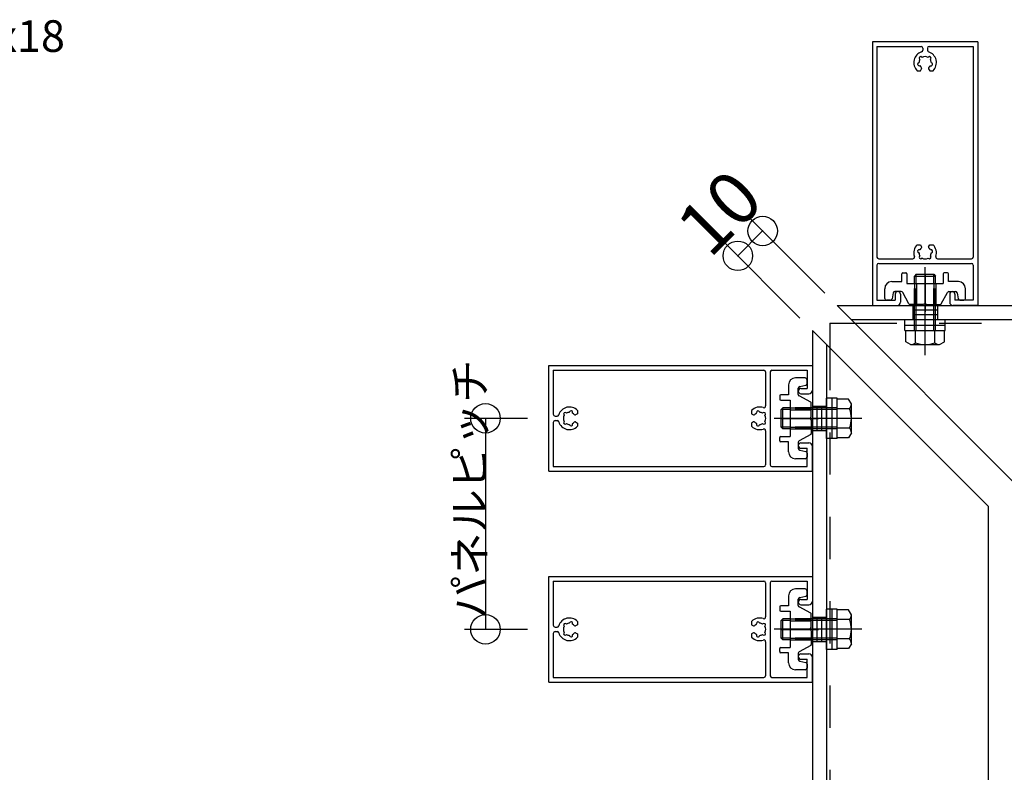
# Model space of a CAD drawing. Extents: x 60 to 20141, y -14160 to 3468.
# Drawn here: x 1687 to 1967, y -2688 to -2474 of the extents above; entities that cross this region are included whole.
import ezdxf

# ---------------------------------------------------------------- set-up
doc = ezdxf.new("R2010")
doc.units = 0
doc.header["$LTSCALE"] = 6
for name, pattern in [('CENTER', [23, 20, -1, 1, -1]), ('DASHED', [4, 2, -2]), ('DOT', [2, 1, -1]), ('PHANTOM', [25, 20, -1, 1, -1, 1, -1])]:
    doc.linetypes.add(name, pattern=pattern)
for name, color, linetype in [('ストリンガー', 7, 'CONTINUOUS'), ('パネル', 7, 'CONTINUOUS'), ('ボルトセット', 7, 'CONTINUOUS'), ('取付金具', 7, 'CONTINUOUS'), ('寸法', 7, 'CONTINUOUS'), ('部品名', 7, 'CONTINUOUS'), ('鉄骨下地', 7, 'CONTINUOUS')]:
    doc.layers.add(name, color=color, linetype=linetype)
doc.styles.get("Standard").update_dxf_attribs({"font": 'txt', "bigfont": 'bigfont'})
doc.dimstyles.new('M7DIMSTL', dxfattribs={"dimscale": 6, "dimtxt": 2.5, "dimasz": 2.5, "dimexe": 1.25, "dimexo": 0.625, "dimtad": 1, "dimdsep": 46, "dimtxsty": 'STANDARD', "dimcen": 2.5, "dimadec": 0, "dimazin": 0, "dimtfac": 1, "dimtmove": 0, "dimatfit": 3, "dimfxl": 1, "dimarcsym": 0})

# ---------------------------------------------------------------- blocks, each defined once
blk = doc.blocks.new('BK1080')
at = {"layer": 'パネル', "color": 0, "linetype": 'CONTINUOUS'}
for p, q in [((1837.34, -2631.95), (1912.34, -2631.95)), ((1837.34, -2661.95), (1837.34, -2631.95)), ((1912.34, -2631.95), (1912.34, -2638.95)), ((1838.64, -2633.25), (1898.54, -2633.25)), ((1838.64, -2633.25), (1838.64, -2645.8)), ((1899.04, -2633.75), (1899.04, -2643.43)), ((1900.34, -2633.75), (1900.34, -2660.15)), ((1900.84, -2633.25), (1910.84, -2633.25)), ((1910.84, -2633.25), (1910.84, -2638.45)), ((1909.09, -2638.45), (1910.84, -2638.45)), ((1909.09, -2639.95), (1911.34, -2639.95)), ((1839.14, -2646.3), (1839.7, -2646.3)), ((1841.75, -2646.09), (1841.69, -2646.03)), ((1842.38, -2645.46), (1842.32, -2645.4)), ((1843.24, -2645.23), (1843.26, -2645.15)), ((1844.11, -2645.46), (1844.13, -2645.38)), ((1845.54, -2645.63), (1844.98, -2645.95)), ((1845.54, -2644.69), (1845.54, -2645.63)), ((1895.04, -2644.69), (1895.04, -2645.63)), ((1895.04, -2645.63), (1895.61, -2645.95)), ((1896.48, -2645.46), (1896.46, -2645.38)), ((1897.35, -2645.23), (1897.33, -2645.15)), ((1898.2, -2645.46), (1898.26, -2645.4)), ((1898.84, -2646.09), (1898.9, -2646.03)), ((1838.64, -2648.1), (1838.64, -2660.65)), ((1839.14, -2647.6), (1839.7, -2647.6)), ((1841.75, -2647.81), (1841.69, -2647.87)), ((1842.38, -2648.45), (1842.32, -2648.51)), ((1843.24, -2648.68), (1843.26, -2648.76)), ((1844.11, -2648.45), (1844.13, -2648.53)), ((1844.98, -2647.95), (1845.54, -2648.28)), ((1845.54, -2648.28), (1845.54, -2649.21)), ((1895.61, -2647.95), (1895.04, -2648.28)), ((1895.04, -2648.28), (1895.04, -2649.21)), ((1896.48, -2648.45), (1896.46, -2648.53)), ((1897.35, -2648.68), (1897.33, -2648.76)), ((1898.2, -2648.45), (1898.26, -2648.51)), ((1898.84, -2647.81), (1898.9, -2647.87)), ((1899.04, -2650.48), (1899.04, -2660.15)), ((1909.09, -2653.95), (1911.34, -2653.95)), ((1912.34, -2661.95), (1912.34, -2654.95)), ((1909.09, -2655.45), (1910.84, -2655.45)), ((1910.84, -2660.65), (1910.84, -2655.45)), ((1838.64, -2660.65), (1898.54, -2660.65)), ((1900.84, -2660.65), (1910.84, -2660.65)), ((1837.34, -2661.95), (1912.34, -2661.95))]:
    blk.add_line(p, q, dxfattribs=at)
for centre, radius, start, end in [((1898.54, -2633.75), 0.5, 0, 90), ((1900.84, -2633.75), 0.5, 90, 180), ((1900.84, -2633.75), 0.5, 90, 180), ((1909.09, -2639.2), 0.75, 90, 270), ((1911.34, -2638.95), 1, -90, 0), ((1843.24, -2646.95), 3.22, 44.5062, 162.0176), ((1897.34, -2646.95), 3.22, 71.2073, 135.4938), ((1898.54, -2643.43), 0.5, -108.7927, 0), ((1839.14, -2645.8), 0.5, 180, 270), ((1839.7, -2645.8), 0.5, -90, -17.9824), ((1843.24, -2646.95), 1.72, 150, 210), ((1842.01, -2645.72), 0.45, 44.9998, 224.9996), ((1843.24, -2646.95), 1.72, 90, 120), ((1843.7, -2645.26), 0.45, -15, 164.9999), ((1843.24, -2646.95), 1.72, 38.5196, 60), ((1844.83, -2645.69), 0.3, -141.4805, -60.0001), ((1895.76, -2645.69), 0.3, -119.9999, -38.5195), ((1897.34, -2646.95), 1.72, 120, 141.4804), ((1896.89, -2645.26), 0.45, 15.0001, 195), ((1897.34, -2646.95), 1.72, 60, 90), ((1898.58, -2645.72), 0.45, -44.9996, 135.0002), ((1897.34, -2646.95), 1.72, -30, 30), ((1839.14, -2648.1), 0.5, 90, 180), ((1839.7, -2648.1), 0.5, 17.9824, 90), ((1843.24, -2646.95), 3.22, -162.0176, -44.5062), ((1842.01, -2648.19), 0.45, 134.9999, 314.9995), ((1843.24, -2646.95), 1.72, -120, -89.8653), ((1843.7, -2648.64), 0.45, -165, 14.9999), ((1843.24, -2646.95), 1.72, -59.8783, -38.5196), ((1844.83, -2648.21), 0.3, 60.0001, 141.4805), ((1897.34, -2646.95), 3.22, -135.4938, -71.2073), ((1895.76, -2648.21), 0.3, 38.5195, 119.9999), ((1897.34, -2646.95), 1.72, -141.4804, -120.1217), ((1896.89, -2648.64), 0.45, 165, 345), ((1897.34, -2646.95), 1.72, -90.1347, -60), ((1898.58, -2648.19), 0.45, -134.9995, 45.0001), ((1898.54, -2650.48), 0.5, 0, 108.7927), ((1909.09, -2654.7), 0.75, 90, 270), ((1911.34, -2654.95), 1, 0, 90), ((1898.54, -2660.15), 0.5, -90, 0), ((1900.84, -2660.15), 0.5, -180, -90)]:
    blk.add_arc(centre, radius, start, end, dxfattribs=at)
blk = doc.blocks.new('BK1081')
at = {"layer": 'パネル', "color": 0, "linetype": 'CONTINUOUS'}
for p, q in [((1929.41, -2479.88), (1929.41, -2554.88)), ((1959.41, -2479.88), (1929.41, -2479.88)), ((1930.71, -2481.18), (1930.71, -2541.08)), ((1930.71, -2481.18), (1943.26, -2481.18)), ((1943.76, -2481.68), (1943.76, -2482.24)), ((1945.06, -2481.68), (1945.06, -2482.24)), ((1945.56, -2481.18), (1958.11, -2481.18)), ((1958.11, -2481.18), (1958.11, -2541.08)), ((1959.41, -2479.88), (1959.41, -2554.88)), ((1943.56, -2484.29), (1943.5, -2484.23)), ((1945.27, -2484.29), (1945.33, -2484.23)), ((1942.69, -2485.78), (1942.61, -2485.8)), ((1942.92, -2486.65), (1942.84, -2486.67)), ((1942.92, -2484.92), (1942.86, -2484.86)), ((1945.91, -2484.92), (1945.97, -2484.86)), ((1945.91, -2486.65), (1945.99, -2486.67)), ((1946.14, -2485.78), (1946.22, -2485.8)), ((1942.15, -2488.08), (1943.09, -2488.08)), ((1943.09, -2488.08), (1943.41, -2487.52)), ((1945.42, -2487.52), (1945.74, -2488.08)), ((1945.74, -2488.08), (1946.68, -2488.08)), ((1942.15, -2537.58), (1943.09, -2537.58)), ((1943.09, -2537.58), (1943.41, -2538.15)), ((1945.42, -2538.15), (1945.74, -2537.58)), ((1945.74, -2537.58), (1946.68, -2537.58)), ((1942.69, -2539.89), (1942.61, -2539.86)), ((1942.92, -2539.02), (1942.84, -2538.99)), ((1945.91, -2539.02), (1945.99, -2538.99)), ((1946.14, -2539.89), (1946.22, -2539.86)), ((1931.21, -2541.58), (1940.89, -2541.58)), ((1931.21, -2542.88), (1957.61, -2542.88)), ((1942.92, -2540.74), (1942.86, -2540.8)), ((1943.56, -2541.38), (1943.5, -2541.44)), ((1945.27, -2541.38), (1945.33, -2541.44)), ((1945.91, -2540.74), (1945.97, -2540.8)), ((1947.94, -2541.58), (1957.61, -2541.58)), ((1930.71, -2543.38), (1930.71, -2553.38)), ((1958.11, -2543.38), (1958.11, -2553.38)), ((1935.91, -2551.63), (1935.91, -2553.38)), ((1937.41, -2551.63), (1937.41, -2553.88)), ((1951.41, -2551.63), (1951.41, -2553.88)), ((1952.91, -2551.63), (1952.91, -2553.38)), ((1930.71, -2553.38), (1935.91, -2553.38)), ((1958.11, -2553.38), (1952.91, -2553.38)), ((1929.41, -2554.88), (1936.41, -2554.88)), ((1959.41, -2554.88), (1952.41, -2554.88))]:
    blk.add_line(p, q, dxfattribs=at)
for centre, radius, start, end in [((1943.26, -2481.68), 0.5, 0, 90), ((1945.56, -2481.68), 0.5, 90, 180), ((1944.41, -2485.78), 3.22, 107.9824, 225.4938), ((1943.18, -2484.54), 0.45, 45.0004, 225.0002), ((1943.26, -2482.24), 0.5, -72.0176, 0), ((1944.41, -2485.78), 1.72, 60, 120), ((1945.56, -2482.24), 0.5, 180, 252.0176), ((1945.65, -2484.54), 0.45, -44.9995, 135.0001), ((1944.41, -2485.78), 3.22, -45.4938, 72.0176), ((1942.72, -2486.24), 0.45, 105.0001, 285), ((1944.41, -2485.78), 1.72, 150, 180), ((1944.41, -2485.78), 1.72, -150, -128.5196), ((1943.15, -2487.37), 0.3, -29.9999, 51.4805), ((1945.68, -2487.37), 0.3, 128.5195, 209.9999), ((1944.41, -2485.78), 1.72, -51.4804, -30.1217), ((1944.41, -2485.78), 1.72, -0.1347, 30), ((1946.11, -2486.24), 0.45, -105, 75), ((1944.41, -2539.88), 3.22, 134.5062, 198.7927), ((1944.41, -2539.88), 3.22, -18.7927, 45.4938), ((1942.72, -2539.43), 0.45, 75, 254.9999), ((1944.41, -2539.88), 1.72, -180, -150), ((1944.41, -2539.88), 1.72, 128.5196, 150), ((1943.15, -2538.3), 0.3, -51.4805, 29.9999), ((1945.68, -2538.3), 0.3, 150.0001, 231.4805), ((1944.41, -2539.88), 1.72, 30.1217, 51.4804), ((1944.41, -2539.88), 1.72, -30, 0.1347), ((1946.11, -2539.43), 0.45, -75, 105), ((1931.21, -2541.08), 0.5, 180, 270), ((1931.21, -2543.38), 0.5, 90, 180), ((1931.21, -2543.38), 0.5, 90, 180), ((1940.89, -2541.08), 0.5, -90, 18.7927), ((1943.18, -2541.12), 0.45, 134.9998, 314.9996), ((1944.41, -2539.88), 1.72, -120, -60), ((1945.65, -2541.12), 0.45, -135.0001, 44.9995), ((1947.94, -2541.08), 0.5, 161.2073, 270), ((1957.61, -2541.08), 0.5, -90, 0), ((1957.61, -2543.38), 0.5, 0, 90), ((1936.66, -2551.63), 0.75, 0, 180), ((1952.16, -2551.63), 0.75, 0, 180), ((1936.41, -2553.88), 1, -90, 0), ((1952.41, -2553.88), 1, 180, 270)]:
    blk.add_arc(centre, radius, start, end, dxfattribs=at)
blk = doc.blocks.new('BK1082')
at = {"layer": 'パネル', "color": 0, "linetype": 'CONTINUOUS'}
for p, q in [((1837.34, -2571.95), (1912.34, -2571.95)), ((1837.34, -2601.95), (1837.34, -2571.95)), ((1838.64, -2573.25), (1898.54, -2573.25)), ((1838.64, -2573.25), (1838.64, -2585.8)), ((1899.04, -2573.75), (1899.04, -2583.43)), ((1900.34, -2573.75), (1900.34, -2600.15)), ((1900.84, -2573.25), (1910.84, -2573.25)), ((1910.84, -2573.25), (1910.84, -2578.45)), ((1912.34, -2571.95), (1912.34, -2578.95)), ((1909.09, -2578.45), (1910.84, -2578.45)), ((1909.09, -2579.95), (1911.34, -2579.95)), ((1843.24, -2585.23), (1843.26, -2585.15)), ((1845.54, -2584.69), (1845.54, -2585.63)), ((1895.04, -2584.69), (1895.04, -2585.63)), ((1897.35, -2585.23), (1897.33, -2585.15)), ((1838.64, -2588.1), (1838.64, -2600.65)), ((1839.14, -2586.3), (1839.7, -2586.3)), ((1839.14, -2587.6), (1839.7, -2587.6)), ((1841.75, -2586.09), (1841.69, -2586.03)), ((1841.75, -2587.81), (1841.69, -2587.87)), ((1842.38, -2585.46), (1842.32, -2585.4)), ((1844.11, -2585.46), (1844.13, -2585.38)), ((1845.54, -2585.63), (1844.98, -2585.95)), ((1844.98, -2587.95), (1845.54, -2588.28)), ((1895.04, -2585.63), (1895.61, -2585.95)), ((1895.61, -2587.95), (1895.04, -2588.28)), ((1896.48, -2585.46), (1896.46, -2585.38)), ((1898.2, -2585.46), (1898.26, -2585.4)), ((1898.84, -2586.09), (1898.9, -2586.03)), ((1898.84, -2587.81), (1898.9, -2587.87)), ((1842.38, -2588.45), (1842.32, -2588.51)), ((1843.24, -2588.68), (1843.26, -2588.76)), ((1844.11, -2588.45), (1844.13, -2588.53)), ((1845.54, -2588.28), (1845.54, -2589.21)), ((1895.04, -2588.28), (1895.04, -2589.21)), ((1896.48, -2588.45), (1896.46, -2588.53)), ((1897.35, -2588.68), (1897.33, -2588.76)), ((1898.2, -2588.45), (1898.26, -2588.51)), ((1899.04, -2590.48), (1899.04, -2600.15)), ((1909.09, -2593.95), (1911.34, -2593.95)), ((1909.09, -2595.45), (1910.84, -2595.45)), ((1910.84, -2600.65), (1910.84, -2595.45)), ((1912.34, -2601.95), (1912.34, -2594.95)), ((1837.34, -2601.95), (1912.34, -2601.95)), ((1838.64, -2600.65), (1898.54, -2600.65)), ((1900.84, -2600.65), (1910.84, -2600.65))]:
    blk.add_line(p, q, dxfattribs=at)
for centre, radius, start, end in [((1898.54, -2573.75), 0.5, 0, 90), ((1900.84, -2573.75), 0.5, 90, 180), ((1900.84, -2573.75), 0.5, 90, 180), ((1909.09, -2579.2), 0.75, 90, 270), ((1911.34, -2578.95), 1, -90, 0), ((1843.24, -2586.95), 3.22, 44.5062, 162.0176), ((1842.01, -2585.72), 0.45, 44.9998, 224.9996), ((1843.24, -2586.95), 1.72, 90, 120), ((1843.7, -2585.26), 0.45, -15, 164.9999), ((1897.34, -2586.95), 3.22, 71.2073, 135.4938), ((1896.89, -2585.26), 0.45, 15.0001, 195), ((1897.34, -2586.95), 1.72, 60, 90), ((1898.58, -2585.72), 0.45, -44.9996, 135.0002), ((1898.54, -2583.43), 0.5, -108.7927, 0), ((1839.14, -2585.8), 0.5, 180, 270), ((1839.14, -2588.1), 0.5, 90, 180), ((1839.7, -2585.8), 0.5, -90, -17.9824), ((1839.7, -2588.1), 0.5, 17.9824, 90), ((1843.24, -2586.95), 3.22, -162.0176, -44.5062), ((1843.24, -2586.95), 1.72, 150, 210), ((1842.01, -2588.19), 0.45, 134.9999, 314.9995), ((1843.24, -2586.95), 1.72, 38.5196, 60), ((1843.24, -2586.95), 1.72, -59.8783, -38.5196), ((1844.83, -2585.69), 0.3, -141.4805, -60.0001), ((1844.83, -2588.21), 0.3, 60.0001, 141.4805), ((1895.76, -2585.69), 0.3, -119.9999, -38.5195), ((1895.76, -2588.21), 0.3, 38.5195, 119.9999), ((1897.34, -2586.95), 1.72, 120, 141.4804), ((1897.34, -2586.95), 1.72, -141.4804, -120.1217), ((1898.58, -2588.19), 0.45, -134.9995, 45.0001), ((1897.34, -2586.95), 1.72, -30, 30), ((1843.24, -2586.95), 1.72, -120, -89.8653), ((1843.7, -2588.64), 0.45, -165, 14.9999), ((1897.34, -2586.95), 3.22, -135.4938, -71.2073), ((1896.89, -2588.64), 0.45, 165, 345), ((1897.34, -2586.95), 1.72, -90.1347, -60), ((1898.54, -2590.48), 0.5, 0, 108.7927), ((1909.09, -2594.7), 0.75, 90, 270), ((1911.34, -2594.95), 1, 0, 90), ((1898.54, -2600.15), 0.5, -90, 0), ((1900.84, -2600.15), 0.5, -180, -90)]:
    blk.add_arc(centre, radius, start, end, dxfattribs=at)
blk = doc.blocks.new('BK1089')
at = {"layer": 'ボルトセット', "color": 0, "linetype": 'CONTINUOUS'}
for p, q in [((1916.34, -2652.7), (1916.34, -2641.2)), ((1919.44, -2641.2), (1916.34, -2641.2)), ((1917.94, -2652.7), (1917.94, -2641.2)), ((1919.44, -2652.7), (1919.44, -2641.2)), ((1903.44, -2644.45), (1903.94, -2643.95)), ((1903.94, -2649.95), (1903.94, -2643.95)), ((1922.65, -2641.45), (1919.44, -2641.45)), ((1923.44, -2642.83), (1922.65, -2641.45)), ((1923.44, -2651.08), (1923.44, -2642.83)), ((1903.44, -2649.45), (1903.44, -2644.45)), ((1922.94, -2644.2), (1919.44, -2644.2)), ((1903.44, -2649.45), (1903.94, -2649.95)), ((1922.94, -2649.7), (1919.44, -2649.7)), ((1922.65, -2652.45), (1919.44, -2652.45)), ((1923.44, -2651.08), (1922.65, -2652.45)), ((1919.44, -2652.7), (1916.34, -2652.7))]:
    blk.add_line(p, q, dxfattribs=at)
at = {"layer": 'ボルトセット', "color": 0, "linetype": 'DASHED'}
for p, q in [((1906.04, -2643.95), (1903.94, -2643.95)), ((1919.44, -2643.95), (1906.04, -2643.95)), ((1906.04, -2644.45), (1903.44, -2644.45)), ((1919.44, -2644.45), (1906.04, -2644.45)), ((1906.04, -2649.45), (1903.44, -2649.45)), ((1919.44, -2649.45), (1906.04, -2649.45)), ((1906.04, -2649.95), (1903.94, -2649.95)), ((1919.44, -2649.95), (1906.04, -2649.95))]:
    blk.add_line(p, q, dxfattribs=at)
at = {"layer": 'ボルトセット', "color": 0, "linetype": 'CENTER'}
blk.add_line((1926.42, -2646.95), (1901.44, -2646.95), dxfattribs=at)
at = {"layer": 'ボルトセット', "color": 0, "linetype": 'CONTINUOUS'}
for centre, radius, start, end in [((1921.3, -2642.83), 2.14, -39.9662, 0), ((1915.63, -2646.95), 7.81, -20.6097, 20.6096), ((1921.3, -2651.08), 2.14, 0, 39.9662)]:
    blk.add_arc(centre, radius, start, end, dxfattribs=at)
blk = doc.blocks.new('BK1090')
at = {"layer": 'ボルトセット', "color": 0, "linetype": 'CONTINUOUS'}
for p, q in [((1916.34, -2592.7), (1916.34, -2581.2)), ((1919.44, -2581.2), (1916.34, -2581.2)), ((1917.94, -2592.7), (1917.94, -2581.2)), ((1919.44, -2592.7), (1919.44, -2581.2)), ((1922.65, -2581.45), (1919.44, -2581.45)), ((1923.44, -2582.83), (1922.65, -2581.45)), ((1903.44, -2584.45), (1903.94, -2583.95)), ((1903.44, -2589.45), (1903.44, -2584.45)), ((1903.94, -2589.95), (1903.94, -2583.95)), ((1922.94, -2584.2), (1919.44, -2584.2)), ((1923.44, -2591.08), (1923.44, -2582.83)), ((1903.44, -2589.45), (1903.94, -2589.95)), ((1922.94, -2589.7), (1919.44, -2589.7)), ((1919.44, -2592.7), (1916.34, -2592.7)), ((1922.65, -2592.45), (1919.44, -2592.45)), ((1923.44, -2591.08), (1922.65, -2592.45))]:
    blk.add_line(p, q, dxfattribs=at)
at = {"layer": 'ボルトセット', "color": 0, "linetype": 'DASHED'}
for p, q in [((1906.04, -2584.45), (1903.44, -2584.45)), ((1906.04, -2583.95), (1903.94, -2583.95)), ((1919.44, -2583.95), (1906.04, -2583.95)), ((1919.44, -2584.45), (1906.04, -2584.45)), ((1906.04, -2589.45), (1903.44, -2589.45)), ((1906.04, -2589.95), (1903.94, -2589.95)), ((1919.44, -2589.45), (1906.04, -2589.45)), ((1919.44, -2589.95), (1906.04, -2589.95))]:
    blk.add_line(p, q, dxfattribs=at)
at = {"layer": 'ボルトセット', "color": 0, "linetype": 'CENTER'}
blk.add_line((1926.42, -2586.95), (1901.44, -2586.95), dxfattribs=at)
at = {"layer": 'ボルトセット', "color": 0, "linetype": 'CONTINUOUS'}
for centre, radius, start, end in [((1921.3, -2582.83), 2.14, -39.9662, 0), ((1915.63, -2586.95), 7.81, -20.6097, 20.6096), ((1921.3, -2591.08), 2.14, 0, 39.9662)]:
    blk.add_arc(centre, radius, start, end, dxfattribs=at)
blk = doc.blocks.new('BK1091')
at = {"layer": 'ボルトセット', "color": 0, "linetype": 'CONTINUOUS'}
for p, q in [((1941.91, -2545.98), (1941.41, -2546.48)), ((1941.91, -2545.98), (1946.91, -2545.98)), ((1946.91, -2545.98), (1947.41, -2546.48)), ((1941.41, -2546.48), (1947.41, -2546.48)), ((1938.66, -2558.88), (1950.16, -2558.88)), ((1938.66, -2561.98), (1938.66, -2558.88)), ((1950.16, -2561.98), (1950.16, -2558.88)), ((1938.66, -2560.48), (1950.16, -2560.48)), ((1938.66, -2561.98), (1950.16, -2561.98)), ((1938.91, -2565.19), (1938.91, -2561.98)), ((1941.66, -2565.48), (1941.66, -2561.98)), ((1947.16, -2565.48), (1947.16, -2561.98)), ((1949.91, -2565.19), (1949.91, -2561.98)), ((1940.29, -2565.98), (1938.91, -2565.19)), ((1948.54, -2565.98), (1949.91, -2565.19)), ((1940.29, -2565.98), (1948.54, -2565.98))]:
    blk.add_line(p, q, dxfattribs=at)
at = {"layer": 'ボルトセット', "color": 0, "linetype": 'DASHED'}
for p, q in [((1941.91, -2548.58), (1941.91, -2545.98)), ((1946.91, -2548.58), (1946.91, -2545.98)), ((1941.41, -2548.58), (1941.41, -2546.48)), ((1941.41, -2561.98), (1941.41, -2548.58)), ((1941.91, -2561.98), (1941.91, -2548.58)), ((1946.91, -2561.98), (1946.91, -2548.58)), ((1947.41, -2548.58), (1947.41, -2546.48)), ((1947.41, -2561.98), (1947.41, -2548.58))]:
    blk.add_line(p, q, dxfattribs=at)
at = {"layer": 'ボルトセット', "color": 0, "linetype": 'CENTER'}
blk.add_line((1944.41, -2568.96), (1944.41, -2543.97), dxfattribs=at)
at = {"layer": 'ボルトセット', "color": 0, "linetype": 'CONTINUOUS'}
for centre, radius, start, end in [((1940.29, -2563.84), 2.14, -90, -50.0338), ((1944.41, -2558.17), 7.81, -110.6097, -69.3904), ((1948.54, -2563.84), 2.14, -129.9662, -90)]:
    blk.add_arc(centre, radius, start, end, dxfattribs=at)
blk = doc.blocks.new('BK1681')
at = {"layer": '取付金具', "color": 0, "linetype": 'CONTINUOUS'}
for p, q in [((1910.34, -2575.45), (1907.54, -2575.45)), ((1910.84, -2577.04), (1910.84, -2575.95)), ((1905.54, -2577.45), (1905.54, -2580.3)), ((1908.34, -2578.36), (1908.34, -2578.36)), ((1908.34, -2580.16), (1908.34, -2578.36)), ((1908.75, -2577.87), (1910.44, -2577.53)), ((1903.04, -2580.6), (1903.04, -2581.5)), ((1905.54, -2580.3), (1903.34, -2580.3)), ((1903.34, -2581.8), (1906.04, -2581.8)), ((1906.04, -2581.8), (1906.04, -2592.1)), ((1911.89, -2582.37), (1908.61, -2580.59)), ((1912.04, -2586.43), (1912.04, -2582.63)), ((1911.74, -2586.95), (1912.04, -2586.43)), ((1911.74, -2586.95), (1912.04, -2587.47)), ((1912.04, -2587.47), (1912.04, -2591.27)), ((1903.04, -2593.3), (1903.04, -2592.4)), ((1903.34, -2592.1), (1906.04, -2592.1)), ((1905.54, -2593.6), (1903.34, -2593.6)), ((1905.54, -2596.45), (1905.54, -2593.6)), ((1911.89, -2591.54), (1908.61, -2593.31)), ((1908.34, -2593.75), (1908.34, -2595.54)), ((1908.75, -2596.03), (1910.44, -2596.37)), ((1910.34, -2598.45), (1907.54, -2598.45)), ((1910.84, -2596.86), (1910.84, -2597.95))]:
    blk.add_line(p, q, dxfattribs=at)
at = {"layer": '取付金具', "color": 0, "linetype": 'DOT'}
for p, q in [((1906.04, -2583.96), (1912.04, -2583.96)), ((1906.04, -2584.5), (1912.04, -2584.5)), ((1906.04, -2589.42), (1912.04, -2589.42)), ((1906.04, -2589.96), (1912.04, -2589.96))]:
    blk.add_line(p, q, dxfattribs=at)
at = {"layer": '取付金具', "color": 0, "linetype": 'CENTER'}
blk.add_line((1903.66, -2586.96), (1914.1, -2586.96), dxfattribs=at)
at = {"layer": '取付金具', "color": 0, "linetype": 'CONTINUOUS'}
for centre, radius, start, end in [((1907.54, -2577.45), 2, 90, 180), ((1910.34, -2575.95), 0.5, 0, 90), ((1908.84, -2578.36), 0.5, 101.3099, 180), ((1910.34, -2577.04), 0.5, -78.6901, 0), ((1903.34, -2580.6), 0.3, 90, 180), ((1903.34, -2581.5), 0.3, 180, 270), ((1908.84, -2580.16), 0.5, 180, 241.607), ((1911.74, -2582.63), 0.3, 0, 61.607), ((1903.34, -2592.4), 0.3, 90, 180), ((1903.34, -2593.3), 0.3, 180, 270), ((1908.84, -2593.75), 0.5, 118.393, 180), ((1911.74, -2591.27), 0.3, -61.607, 0), ((1907.54, -2596.45), 2, 180, 270), ((1908.84, -2595.54), 0.5, 180, 258.6901), ((1910.34, -2596.86), 0.5, 0, 78.6901), ((1910.34, -2597.95), 0.5, -90, 0)]:
    blk.add_arc(centre, radius, start, end, dxfattribs=at)
blk = doc.blocks.new('BK1682')
at = {"layer": '取付金具', "color": 0, "linetype": 'CONTINUOUS'}
for p, q in [((1910.34, -2635.45), (1907.54, -2635.45)), ((1905.54, -2637.45), (1905.54, -2640.3)), ((1908.34, -2638.36), (1908.34, -2638.36)), ((1908.34, -2640.16), (1908.34, -2638.36)), ((1908.75, -2637.87), (1910.44, -2637.53)), ((1910.84, -2637.04), (1910.84, -2635.95)), ((1903.04, -2640.6), (1903.04, -2641.5)), ((1905.54, -2640.3), (1903.34, -2640.3)), ((1911.89, -2642.37), (1908.61, -2640.59)), ((1903.34, -2641.8), (1906.04, -2641.8)), ((1906.04, -2641.8), (1906.04, -2652.1)), ((1912.04, -2646.43), (1912.04, -2642.63)), ((1911.74, -2646.95), (1912.04, -2646.43)), ((1911.74, -2646.95), (1912.04, -2647.47)), ((1912.04, -2647.47), (1912.04, -2651.27)), ((1903.04, -2653.3), (1903.04, -2652.4)), ((1903.34, -2652.1), (1906.04, -2652.1)), ((1911.89, -2651.54), (1908.61, -2653.31)), ((1905.54, -2653.6), (1903.34, -2653.6)), ((1905.54, -2656.45), (1905.54, -2653.6)), ((1908.34, -2653.75), (1908.34, -2655.54)), ((1908.75, -2656.03), (1910.44, -2656.37)), ((1910.84, -2656.86), (1910.84, -2657.95)), ((1910.34, -2658.45), (1907.54, -2658.45))]:
    blk.add_line(p, q, dxfattribs=at)
at = {"layer": '取付金具', "color": 0, "linetype": 'DOT'}
for p, q in [((1906.04, -2643.96), (1912.04, -2643.96)), ((1906.04, -2644.5), (1912.04, -2644.5)), ((1906.04, -2649.42), (1912.04, -2649.42)), ((1906.04, -2649.96), (1912.04, -2649.96))]:
    blk.add_line(p, q, dxfattribs=at)
at = {"layer": '取付金具', "color": 0, "linetype": 'CENTER'}
blk.add_line((1903.66, -2646.96), (1914.1, -2646.96), dxfattribs=at)
at = {"layer": '取付金具', "color": 0, "linetype": 'CONTINUOUS'}
for centre, radius, start, end in [((1907.54, -2637.45), 2, 90, 180), ((1910.34, -2635.95), 0.5, 0, 90), ((1908.84, -2638.36), 0.5, 101.3099, 180), ((1910.34, -2637.04), 0.5, -78.6901, 0), ((1903.34, -2640.6), 0.3, 90, 180), ((1908.84, -2640.16), 0.5, 180, 241.607), ((1903.34, -2641.5), 0.3, 180, 270), ((1911.74, -2642.63), 0.3, 0, 61.607), ((1903.34, -2652.4), 0.3, 90, 180), ((1911.74, -2651.27), 0.3, -61.607, 0), ((1903.34, -2653.3), 0.3, 180, 270), ((1908.84, -2653.75), 0.5, 118.393, 180), ((1907.54, -2656.45), 2, 180, 270), ((1908.84, -2655.54), 0.5, 180, 258.6901), ((1910.34, -2657.95), 0.5, -90, 0), ((1910.34, -2656.86), 0.5, 0, 78.6901)]:
    blk.add_arc(centre, radius, start, end, dxfattribs=at)
blk = doc.blocks.new('BK1686')
at = {"layer": '取付金具', "color": 0, "linetype": 'CONTINUOUS'}
for p, q in [((1937.76, -2548.08), (1937.76, -2545.88)), ((1938.06, -2545.58), (1938.96, -2545.58)), ((1939.26, -2545.88), (1939.26, -2548.58)), ((1949.56, -2545.88), (1949.56, -2548.58)), ((1950.76, -2545.58), (1949.86, -2545.58)), ((1951.06, -2548.08), (1951.06, -2545.88)), ((1934.91, -2548.08), (1937.76, -2548.08)), ((1939.26, -2548.58), (1949.56, -2548.58)), ((1953.91, -2548.08), (1951.06, -2548.08)), ((1932.91, -2552.88), (1932.91, -2550.08)), ((1935.33, -2551.28), (1935, -2552.98)), ((1935.82, -2550.88), (1935.82, -2550.88)), ((1937.62, -2550.88), (1935.82, -2550.88)), ((1939.83, -2554.42), (1938.06, -2551.14)), ((1949, -2554.42), (1950.77, -2551.14)), ((1951.21, -2550.88), (1953, -2550.88)), ((1953.5, -2551.28), (1953.83, -2552.98)), ((1955.91, -2552.88), (1955.91, -2550.08)), ((1934.5, -2553.38), (1933.41, -2553.38)), ((1944.41, -2554.28), (1943.9, -2554.58)), ((1944.41, -2554.28), (1944.93, -2554.58)), ((1954.32, -2553.38), (1955.41, -2553.38)), ((1943.9, -2554.58), (1940.09, -2554.58)), ((1944.93, -2554.58), (1948.74, -2554.58))]:
    blk.add_line(p, q, dxfattribs=at)
at = {"layer": '取付金具', "color": 0, "linetype": 'DOT'}
for p, q in [((1941.42, -2548.58), (1941.42, -2554.58)), ((1941.96, -2548.58), (1941.96, -2554.58)), ((1946.88, -2548.58), (1946.88, -2554.58)), ((1947.42, -2548.58), (1947.42, -2554.58))]:
    blk.add_line(p, q, dxfattribs=at)
at = {"layer": '取付金具', "color": 0, "linetype": 'CENTER'}
blk.add_line((1944.42, -2546.2), (1944.42, -2556.64), dxfattribs=at)
at = {"layer": '取付金具', "color": 0, "linetype": 'CONTINUOUS'}
for centre, radius, start, end in [((1938.06, -2545.88), 0.3, 90, 180), ((1938.96, -2545.88), 0.3, 0, 90), ((1949.86, -2545.88), 0.3, 90, 180), ((1950.76, -2545.88), 0.3, 0, 90), ((1934.91, -2550.08), 2, 90, 180), ((1953.91, -2550.08), 2, 0, 90), ((1935.82, -2551.38), 0.5, 90, 168.6901), ((1937.62, -2551.38), 0.5, 28.393, 90), ((1951.21, -2551.38), 0.5, 90, 151.607), ((1953, -2551.38), 0.5, 11.3099, 90), ((1933.41, -2552.88), 0.5, 180, 270), ((1934.5, -2552.88), 0.5, -90, -11.3099), ((1940.09, -2554.28), 0.3, -151.607, -90), ((1948.74, -2554.28), 0.3, -90, -28.393), ((1954.32, -2552.88), 0.5, -168.6901, -90), ((1955.41, -2552.88), 0.5, -90, 0)]:
    blk.add_arc(centre, radius, start, end, dxfattribs=at)
blk = doc.blocks.new('*D3613')
at = {"layer": '寸法', "color": 0}
blk.add_line((1891.13, -2540.74), (1898.2, -2533.67), dxfattribs=at)
at = {"layer": '寸法'}
for p in [(1898.2, -2533.67), (1898.2, -2533.67), (1891.13, -2540.74)]:
    blk.add_point(p, dxfattribs=at)
at = {"layer": '寸法', "color": 0, "insert": (1887.24, -2529.78), "char_height": 15, "attachment_point": 5, "rotation": 45}
blk.add_mtext('10', dxfattribs=at)

msp = doc.modelspace()

# ---------------------------------------------------------------- linework, layer by layer
at = {"layer": 'ストリンガー', "color": 0, "linetype": 'CONTINUOUS'}
for p, q in [((1919.415, -2554.882), (2229.452, -2554.882)), ((1919.415, -2554.882), (1969.415, -2604.882)), ((1923.415, -2558.882), (2229.452, -2558.882)), ((1912.344, -2561.953), (1912.344, -2883.808)), ((1912.344, -2561.953), (1962.344, -2611.953)), ((1916.344, -2565.953), (1916.344, -2883.808)), ((1962.344, -2611.953), (1962.344, -2883.808))]:
    msp.add_line(p, q, dxfattribs=at)
at = {"layer": 'ストリンガー', "color": 0, "linetype": 'DASHED'}
for p, q in [((1940.915, -2554.882), (1940.915, -2558.882)), ((1947.915, -2556.215), (1940.915, -2556.215)), ((1947.915, -2554.882), (1947.915, -2558.882)), ((1947.915, -2557.549), (1940.915, -2557.549)), ((1912.344, -2583.453), (1916.344, -2583.453)), ((1913.677, -2590.453), (1913.677, -2583.453)), ((1915.01, -2590.453), (1915.01, -2583.453)), ((1912.344, -2590.453), (1916.344, -2590.453)), ((1912.344, -2643.453), (1916.344, -2643.453)), ((1913.677, -2650.453), (1913.677, -2643.453)), ((1915.01, -2650.453), (1915.01, -2643.453)), ((1912.344, -2650.453), (1916.344, -2650.453))]:
    msp.add_line(p, q, dxfattribs=at)
at = {"layer": '寸法', "color": 0, "linetype": 'CONTINUOUS'}
for p, q in [((1915.879, -2551.347), (1893.959, -2529.426)), ((1908.808, -2558.418), (1886.888, -2536.497)), ((1831.344, -2586.953), (1813.344, -2586.953)), ((1819.344, -2586.953), (1819.344, -2646.953)), ((1831.344, -2646.953), (1813.344, -2646.953))]:
    msp.add_line(p, q, dxfattribs=at)
for centre in [(1898.202, -2533.669), (1891.131, -2540.74), (1819.344, -2586.953), (1819.344, -2646.953)]:
    msp.add_circle(centre, 4.2, dxfattribs=at)
at = {"layer": '鉄骨下地', "color": 0, "linetype": 'PHANTOM'}
for q in [(1924.415, -2559.882), (1917.344, -2566.953)]:
    msp.add_line((1917.344, -2559.882), q, dxfattribs=at)
at = {"layer": '鉄骨下地', "color": 0, "linetype": 'DASHED'}
for p, q in [((1924.415, -2559.882), (2229.452, -2559.882)), ((1917.344, -2566.953), (1917.344, -2883.808))]:
    msp.add_line(p, q, dxfattribs=at)

# ---------------------------------------------------------------- block references
at = {"layer": 'パネル'}
for name in ['BK1081', 'BK1082', 'BK1080']:
    msp.add_blockref(name, (0, 0), dxfattribs=at)
at = {"layer": 'ボルトセット'}
for name in ['BK1091', 'BK1090', 'BK1089']:
    msp.add_blockref(name, (0, 0), dxfattribs=at)
at = {"layer": '取付金具'}
for name in ['BK1686', 'BK1681', 'BK1682']:
    msp.add_blockref(name, (0, 0), dxfattribs=at)

# ---------------------------------------------------------------- texts
at = {"layer": '寸法', "color": 0, "linetype": 'CONTINUOUS'}
msp.add_text('パネルピッチ', height=9, rotation=90, dxfattribs=at).set_placement((1819.344, -2643.953))
at = {"layer": '部品名', "color": 0, "linetype": 'CONTINUOUS'}
msp.add_text('BS-A SUS M6x18', height=9, dxfattribs=at).set_placement((1607.083, -2482.741))

# ---------------------------------------------------------------- dimensions: what is measured, and where the dimension line sits
at = {"layer": '寸法'}
dim = msp.add_linear_dim(base=(1898.202, -2533.669), p1=(1891.131, -2540.74), p2=(1898.202, -2533.669), angle=45, dimstyle='M7DIMSTL', dxfattribs=at)
dim.commit()
dim.dimension.update_dxf_attribs({"geometry": '*D3613', "text_midpoint": (1887.242, -2529.78)})

doc.saveas('drawing.dxf')
